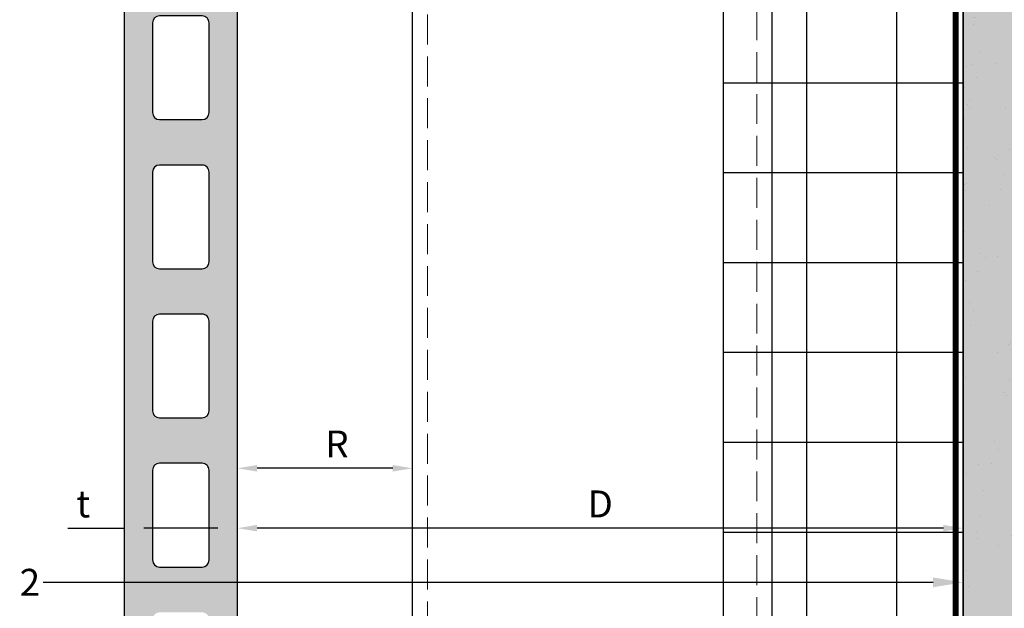
# Model space of a CAD drawing. Units: inches. Extents: x -71 to 927, y -720 to 301.
# Drawn here: x 256 to 264, y 229 to 234 of the extents above; entities that cross this region are included whole.
import ezdxf
from ezdxf import colors
from ezdxf.entities.mleader import LeaderData, LeaderLine
from ezdxf.math import Vec2, Vec3

# ---------------------------------------------------------------- set-up
doc = ezdxf.new("R2010")
doc.units = ezdxf.units.IN
doc.header["$MEASUREMENT"] = 0
doc.header["$PDMODE"] = 3
doc.linetypes.add('DASH', pattern=[0.35, 0.25, -0.1])
doc.layers.get('Defpoints').update_dxf_attribs({"lineweight": 0})
for name, color, linetype, lineweight in [('!74_Alu_Profiles_Layer_1', 250, 'Continuous', 30), ('!74_Panels', 201, 'Continuous', 30), ('!74_Panels_Dimensions', 5, 'Continuous', 25)]:
    doc.layers.add(name, color=color, linetype=linetype, lineweight=lineweight)
doc.layers.add('!74_Arch_Lines', color=7, linetype='Continuous', lineweight=25, transparency=0.25)
doc.styles.add('!74_Dim', font='isocpeur.ttf', dxfattribs={"width": 0.85})
doc.dimstyles.new('!74_6_Typ.joint+System components', dxfattribs={"dimscale": 2, "dimtxt": 0.1125, "dimasz": 0.08199999999999999, "dimexe": 0.03, "dimexo": 0.03, "dimgap": 0.045, "dimtad": 1, "dimdec": 4, "dimrnd": 0.0625, "dimzin": 0, "dimlunit": 4, "dimtxsty": '!74_Dim', "dimcen": 0.13, "dimclrd": 256, "dimclre": 256, "dimclrt": 256, "dimazin": 2, "dimtp": 0.25, "dimtm": 0.25, "dimtfac": 1, "dimtdec": 4, "dimtmove": 1, "dimatfit": 2, "dimfxl": 7, "dimtolj": 1, "dimlwd": -1, "dimlwe": -1, "dimarcsym": 0})

# ---------------------------------------------------------------- blocks, each defined once
blk = doc.blocks.new('Terracotta typ. 1')
at = {"transparency": 33554495}
h = blk.add_hatch(color=256, dxfattribs=at)
h.dxf.hatch_style = 1
edge = h.paths.add_edge_path()
edge.add_line((-0.4085496718126933, 11.37341241469248), (-0.05586749113784928, 11.34157986438606))
edge.add_arc((-0.05741820254269025, 11.28416166184337), 0.0574391390002872, -1.54702902907718, 88.45297097092612, ccw=False)
edge.add_line((0, 11.28261095043736), (0, 0.05905499999992792))
edge.add_arc((-0.05905499999996457, 0.05905499999996455), 0.05905499999996457, 269.99999999996487, 359.99999999996487, ccw=False)
edge.add_line((-0.05905500000000076, -2.775557561562891e-17), (-0.2755899999999656, 4.960476474025199e-13))
edge.add_arc((-0.2771042307693503, 0.07721092240443658), 0.07722576923080972, 179.9999999999616, 271.1235186578141, ccw=False)
edge.add_line((-0.35433000000016, 0.07721092240448836), (-0.3543300000000045, 0.926724077596488))
edge.add_arc((-0.4330700000000384, 0.9251798591479654), 0.07875514085202372, 1.123518658023279, 89.99999999996227)
edge.add_line((-0.4330699999999865, 1.003934999999989), (-0.551179999999988, 1.003934999999912))
edge.add_arc((-0.551179999999997, 0.9251949999999208), 0.07873999999999104, 89.99999999999345, 179.9999999999935)
edge.add_line((-0.629919999999988, 0.9251949999999298), (-0.6299199999999701, 0.7480300000002118))
edge.add_line((-0.6299199999999701, 0.7480300000002118), (-0.9251949999999738, 0.7480299999999276))
edge.add_arc((-0.9251978459361315, 0.7677121538579936), 0.01968215406381976, 179.9999999996555, 270.00828466897684, ccw=False)
edge.add_line((-0.9448799999999513, 0.767712153858112), (-0.9448800000000119, 12.24408423071072))
edge.add_arc((-0.8464550000002623, 12.24406999897167), 0.09842500102866705, 90.00000000000801, 179.9917153306864, ccw=False)
edge.add_line((-0.846455000000276, 12.34249500000034), (-0.7283449999999903, 12.3424950000002))
edge.add_arc((-0.7283449999999861, 12.2440700000002), 0.09842499999999532, 2.1032064978498966e-12, 90.00000000000239, ccw=False)
edge.add_line((-0.6299199999999903, 12.2440700000002), (-0.6299199999999701, 11.87849142857151))
edge.add_arc((-0.4330700000001567, 11.87849142857157), 0.1968499999998133, 180.0000000000181, 196.2602047084814)
edge.add_line((-0.6220459999998147, 11.82337342857106), (-0.5155602540887116, 11.4582794425893))
edge.add_arc((-0.4021746540884432, 11.49135024258963), 0.118110000000351, 196.2602047084306, 266.9059419410443)
edge = h.paths.add_edge_path(flags=16)
edge.add_line((-0.236220000000003, 2.189759399999743), (-0.236220000000003, 1.44172912442768))
edge.add_arc((-0.2954554099912795, 1.441910086406512), 0.0592356864066958, 269.9999999999337, 359.8249640648072, ccw=False)
edge.add_line((-0.295455409991348, 1.382674399999816), (-0.6496050000000082, 1.382674400000026))
edge.add_arc((-0.6496050000000078, 1.441729400000026), 0.0590550000000003, 179.9999999999996, 269.99999999999955, ccw=False)
edge.add_line((-0.7086600000000082, 1.441729400000027), (-0.7086599999997247, 2.189759400000027))
edge.add_arc((-0.6496050000000089, 2.18975940000024), 0.05905499999971586, 89.99999999999932, 180.0000000002064, ccw=False)
edge.add_line((-0.6496050000000082, 2.248814399999955), (-0.2952750000000037, 2.248814399999743))
edge.add_arc((-0.2952750000000037, 2.189759399999743), 0.05905500000000075, 0, 90, ccw=False)
edge = h.paths.add_edge_path(flags=16)
edge.add_line((-0.236220000000003, 3.434638800000114), (-0.236220000000003, 2.686608524427796))
edge.add_arc((-0.2954554099910092, 2.686789486406613), 0.05923568640642547, 269.99999999994725, 359.824964064821, ccw=False)
edge.add_line((-0.2954554099910638, 2.627553800000188), (-0.6496050000000082, 2.627553800000114))
edge.add_arc((-0.6496050000000078, 2.686608800000114), 0.0590550000000003, 179.9999999999996, 269.99999999999955, ccw=False)
edge.add_line((-0.7086600000000082, 2.686608800000114), (-0.7086599999997247, 3.434638800000114))
edge.add_arc((-0.6496049999998668, 3.434638800000185), 0.05905499999985797, 89.99999999986147, 180.0000000000685, ccw=False)
edge.add_line((-0.649604999999724, 3.493693800000043), (-0.2952750000000037, 3.493693799999831))
edge.add_arc((-0.2952749999998616, 3.434638799999972), 0.05905499999985864, 1.3778844731859863e-10, 90.0000000001379, ccw=False)
edge = h.paths.add_edge_path(flags=16)
edge.add_line((-0.2362199999997188, 4.67951820000023), (-0.2362199999997188, 3.931487924427883))
edge.add_arc((-0.2954554099908528, 3.931668886406857), 0.05923568640655379, 269.99999999979593, 359.82496406466976, ccw=False)
edge.add_line((-0.2954554099910638, 3.872433200000303), (-0.649604999999724, 3.872433200000229))
edge.add_arc((-0.6496049999997235, 3.93148820000023), 0.0590550000000003, 179.9999999999996, 269.99999999999955, ccw=False)
edge.add_line((-0.708659999999724, 3.93148820000023), (-0.7086599999997247, 4.67951820000023))
edge.add_arc((-0.6496049999997244, 4.679518200000443), 0.0590550000000003, 89.9999999999996, 180.0000000002068, ccw=False)
edge.add_line((-0.649604999999724, 4.738573200000443), (-0.2952749999997195, 4.738573199999946))
edge.add_arc((-0.2952749999995774, 4.679518200000087), 0.05905499999985864, 1.3778844731859863e-10, 90.0000000001379, ccw=False)
edge = h.paths.add_edge_path(flags=16)
edge.add_line((-0.2362199999997188, 5.924397600000345), (-0.2362199999994345, 5.176367324428282))
edge.add_arc((-0.295455409990711, 5.176548286407115), 0.05923568640669569, 269.99999999993366, 359.82496406480675, ccw=False)
edge.add_line((-0.2954554099907796, 5.117312600000419), (-0.649604999999724, 5.117312600000629))
edge.add_arc((-0.6496049999997235, 5.17636760000063), 0.05905500000000075, 180, 269.99999999999955, ccw=False)
edge.add_line((-0.708659999999724, 5.17636760000063), (-0.7086599999994405, 5.92439760000063))
edge.add_arc((-0.6496049999995823, 5.924397600000701), 0.05905499999985819, 89.99999999986159, 180.0000000000689, ccw=False)
edge.add_line((-0.6496049999994398, 5.983452600000558), (-0.2952749999994353, 5.983452600000318))
edge.add_arc((-0.2952749999995632, 5.924397600000473), 0.05905499999984443, -1.2397549653542228e-10, 89.99999999987591, ccw=False)
edge = h.paths.add_edge_path(flags=16)
edge.add_line((-0.2362199999991503, 7.169277000000717), (-0.2362199999991503, 6.421246724428398))
edge.add_arc((-0.2954554099902985, 6.421427686407359), 0.0592356864065678, 269.9999999998096, 359.8249640646827, ccw=False)
edge.add_line((-0.2954554099904954, 6.362192000000791), (-0.6496049999991556, 6.362192000000716))
edge.add_arc((-0.6496049999991551, 6.421247000000717), 0.05905500000000075, 180, 269.99999999999955, ccw=False)
edge.add_line((-0.7086599999991555, 6.421247000000717), (-0.7086599999991563, 7.169277000000717))
edge.add_arc((-0.6496049999992981, 7.169277000000788), 0.05905499999985819, 89.99999999986159, 180.0000000000689, ccw=False)
edge.add_line((-0.6496049999991556, 7.228332000000646), (-0.2952749999991511, 7.228332000000718))
edge.add_arc((-0.2952749999991511, 7.169277000000717), 0.05905500000000075, 0, 90, ccw=False)
edge = h.paths.add_edge_path(flags=16)
edge.add_line((-0.2362199999991503, 8.414156400000833), (-0.2362199999988661, 7.66612612442877))
edge.add_arc((-0.2954554099901425, 7.666307086407603), 0.05923568640669569, 269.99999999993366, 359.82496406480675, ccw=False)
edge.add_line((-0.2954554099902111, 7.607071400000907), (-0.6496049999991556, 7.607071400001116))
edge.add_arc((-0.6496049999991551, 7.666126400001117), 0.05905500000000075, 180, 269.99999999999955, ccw=False)
edge.add_line((-0.7086599999991555, 7.666126400001117), (-0.7086599999988721, 8.414156400001117))
edge.add_arc((-0.6496049999990143, 8.414156400001186), 0.05905499999985775, 89.99999999986119, 180.0000000000672, ccw=False)
edge.add_line((-0.6496049999988713, 8.473211400001045), (-0.2952749999988669, 8.473211400000833))
edge.add_arc((-0.295274999999009, 8.414156400000975), 0.05905499999985864, -1.3790213415632024e-10, 89.99999999986221, ccw=False)
edge = h.paths.add_edge_path(flags=16)
edge.add_line((-0.2362199999988661, 9.659035800001204), (-0.2362199999985819, 8.911005524428885))
edge.add_arc((-0.29545540998973, 8.911186486407846), 0.0592356864065678, 269.9999999998096, 359.8249640646827, ccw=False)
edge.add_line((-0.2954554099899269, 8.851950800001278), (-0.6496049999988713, 8.851950800001203))
edge.add_arc((-0.6496049999988709, 8.911005800001204), 0.05905500000000075, 180, 269.99999999999955, ccw=False)
edge.add_line((-0.7086599999988713, 8.911005800001204), (-0.7086599999985879, 9.659035800001204))
edge.add_arc((-0.6496049999985738, 9.65903580000143), 0.05905500000001407, 90.0000000000129, 180.0000000002188, ccw=False)
edge.add_line((-0.6496049999985871, 9.718090800001445), (-0.2952749999985826, 9.71809080000092))
edge.add_arc((-0.2952749999985826, 9.659035800001204), 0.05905499999971653, 0, 90, ccw=False)
edge = h.paths.add_edge_path(flags=16)
edge.add_line((-0.2362199999985819, 10.90391520000132), (-0.2362199999985819, 10.15588492442926))
edge.add_arc((-0.2954554099898583, 10.15606588640809), 0.05923568640669569, 269.99999999993366, 359.82496406480675, ccw=False)
edge.add_line((-0.2954554099899269, 10.09683020000139), (-0.6496049999985871, 10.0968302000016))
edge.add_arc((-0.6496049999985867, 10.1558852000016), 0.05905500000000075, 180, 269.99999999999955, ccw=False)
edge.add_line((-0.7086599999985871, 10.1558852000016), (-0.7086599999983036, 10.9039152000016))
edge.add_arc((-0.649604999998588, 10.90391520000182), 0.05905499999971564, 89.99999999999909, 180.0000000002051, ccw=False)
edge.add_line((-0.6496049999985871, 10.96297020000153), (-0.2952749999985826, 10.96297020000132))
edge.add_arc((-0.2952749999985826, 10.90391520000132), 0.05905500000000075, 0, 90, ccw=False)
at = {"color": 0}
for points in [[(-0.4085496718126933, 11.37341241469248), (-0.05586749113784928, 11.34157986438606, -0.4142135623731034), (0, 11.28261095043852), (0, 11.28261095043736), (0, 0.05905499999992836, -0.414213562373095), (-0.05905500000000076, -2.775557561562891e-17), (-0.2755899999999656, 4.960476474025199e-13, -0.4199686670816392), (-0.35433000000016, 0.07721092240448836), (-0.3543300000000045, 0.926724077596488, 0.4084817829881772), (-0.4330699999999865, 1.003934999999989), (-0.551179999999988, 1.003934999999912, 0.414213562373095), (-0.629919999999988, 0.9251949999999298), (-0.6299199999999701, 0.7480300000002118), (-0.9251949999999738, 0.7480299999999276, -0.4142559138310827), (-0.9448799999999513, 0.767712153858112), (-0.9448800000000119, 12.24408423071072, -0.4141712121833687), (-0.846455000000276, 12.34249500000034), (-0.7283449999999903, 12.3424950000002, -0.414213562373095), (-0.6299199999999903, 12.2440700000002), (-0.6299199999999701, 11.87849142857151, 0.07106781186613877), (-0.6220459999998147, 11.82337342857106), (-0.5155602540887116, 11.4582794425893, 0.3183992146536143)], [(-0.2362199999985819, 10.90391520000132), (-0.2362199999985819, 10.90391520000132), (-0.2362199999985819, 10.15588492442926, -0.4133190700445313), (-0.2954554099899269, 10.09683020000139), (-0.6496049999985871, 10.0968302000016, -0.414213562373095), (-0.7086599999985871, 10.1558852000016), (-0.7086599999983036, 10.9039152000016, -0.4142135623741522), (-0.6496049999985871, 10.96297020000153), (-0.2952749999985826, 10.96297020000132, -0.414213562373095)], [(-0.2362199999988661, 9.659035800001204), (-0.2362199999988661, 9.659035800001204), (-0.2362199999985819, 8.911005524428885, -0.4133190700445313), (-0.2954554099899269, 8.851950800001278), (-0.6496049999988713, 8.851950800001203, -0.414213562373095), (-0.7086599999988713, 8.911005800001204), (-0.7086599999985879, 9.659035800001204, -0.4142135623741522), (-0.6496049999985871, 9.718090800001445), (-0.2952749999985826, 9.71809080000092, -0.414213562373095)], [(-0.2362199999991503, 8.414156400000833), (-0.2362199999991503, 8.414156400000833), (-0.2362199999988661, 7.66612612442877, -0.4133190700445313), (-0.2954554099902111, 7.607071400000907), (-0.6496049999991556, 7.607071400001116, -0.414213562373095), (-0.7086599999991555, 7.666126400001117), (-0.7086599999988721, 8.414156400001117, -0.4142135623741522), (-0.6496049999988713, 8.473211400001045), (-0.2952749999988669, 8.473211400000833, -0.414213562373095)], [(-0.2362199999991503, 7.169277000000717), (-0.2362199999991503, 7.169277000000717), (-0.2362199999991503, 6.421246724428398, -0.4133190700445313), (-0.2954554099904954, 6.362192000000791), (-0.6496049999991556, 6.362192000000716, -0.414213562373095), (-0.7086599999991555, 6.421247000000717), (-0.7086599999991563, 7.169277000000717, -0.4142135623741522), (-0.6496049999991556, 7.228332000000646), (-0.2952749999991511, 7.228332000000718, -0.414213562373095)]]:
    blk.add_lwpolyline(points, format="xyb", close=True, dxfattribs=at)
blk = doc.blocks.new('*U47')
at = {"layer": '!74_Arch_Lines'}
h = blk.add_hatch(dxfattribs=at)
h.set_pattern_fill('AR-SAND', color=256, scale=0.25, angle=45)
h.set_pattern_definition([(82.50000000000001, (-2.104746375467169, 0.3125000000000001), (-0.3517532959774107, 0.3294817806329025), [0, -0.3799999999999996, 0, -0.4249999999999995, 0, -0.4062499999999996]), (52.49999999999999, (-2.104746375467169, 0.3125000000000001), (-0.1860343776855216, 0.8117449324259195), [0, -0.205, 0, -0.3425, 0, -0.13125]), (12.5, (-2.322181710682031, 0.09506466478513673), (0.5495073182225741, 0.551508095788117), [0, -0.125, 0, -0.45, 0, -0.5875]), (2.499999999999997, (-2.322181710682031, 0.09506466478513673), (0.3762605408879045, 0.6865657127112754), [0, -0.0625, 0, -0.295, 0, -0.3375])])
h.paths.add_polyline_path([(-9.108752603152642, 1.110223024625157e-16), (7.004006227685474, 0), (7.004006227685474, 0.625), (-9.108752603152642, 0.6250000000000001)])
at = {"transparency": 33554457}
h = blk.add_hatch(color=256, dxfattribs=at)
h.dxf.hatch_style = 1
h.paths.add_polyline_path([(-9.108752603152642, 1.110223024625157e-16), (7.004006227685474, 0), (7.004006227685474, 0.625), (-9.108752603152642, 0.6250000000000001)])
at = {"layer": '!74_Arch_Lines'}
blk.add_lwpolyline([(-9.108752603152642, 1.110223024625157e-16), (7.004006227685474, 0), (7.004006227685474, 0.625), (-9.108752603152642, 0.6250000000000001)], close=True, dxfattribs=at)
blk = doc.blocks.new('*D94')
at = {"layer": '!74_Panels_Dimensions', "transparency": 16777216}
blk.add_line((258.8650772729006, 229.9363003574253), (257.7324495447197, 229.9363003574253), dxfattribs=at)
for points in [[(257.7324495447197, 229.9636336907586), (257.7324495447197, 229.908967024092), (257.5684495447197, 229.9363003574253)], [(258.8650772729006, 229.9636336907586), (258.8650772729006, 229.908967024092), (259.0290772729006, 229.9363003574253)]]:
    blk.add_solid(points, dxfattribs=at)
at = {"layer": 'Defpoints', "color": 0, "transparency": 16777216}
for p in [(257.5684495447197, 229.9363003574253), (257.5684495447197, 229.9363003574253), (259.0290772729006, 229.9363003574253)]:
    blk.add_point(p, dxfattribs=at)
at = {"layer": '!74_Panels_Dimensions', "transparency": 16777216, "insert": (258.3992099134403, 230.1388003574253), "char_height": 0.225, "attachment_point": 5, "style": '!74_Dim'}
blk.add_mtext('\\A1;R', dxfattribs=at)
blk = doc.blocks.new('*D95')
at = {"layer": '!74_Panels_Dimensions', "transparency": 16777216}
for p, q in [((256.1531045533073, 229.4363003574253), (256.6235695447197, 229.4363003574253)), ((257.4044495447197, 229.4363003574253), (256.7875695447197, 229.4363003574253))]:
    blk.add_line(p, q, dxfattribs=at)
for points in [[(256.7875695447197, 229.4636336907586), (256.7875695447197, 229.408967024092), (256.6235695447197, 229.4363003574253)], [(257.4044495447197, 229.4636336907586), (257.4044495447197, 229.408967024092), (257.5684495447197, 229.4363003574253)]]:
    blk.add_solid(points, dxfattribs=at)
at = {"layer": 'Defpoints', "color": 0, "transparency": 16777216}
for p in [(256.6235695447197, 229.4363003574253), (256.6235695447197, 229.4363003574253), (257.5684495447197, 229.4363003574253)]:
    blk.add_point(p, dxfattribs=at)
at = {"layer": '!74_Panels_Dimensions', "transparency": 16777216, "insert": (256.2813545533073, 229.6388003574253), "char_height": 0.225, "attachment_point": 5, "style": '!74_Dim'}
blk.add_mtext('\\A1;t', dxfattribs=at)
blk = doc.blocks.new('*D96')
at = {"layer": '!74_Panels_Dimensions', "transparency": 16777216}
blk.add_line((263.4596121011467, 229.4363003574253), (257.7324495447197, 229.4363003574253), dxfattribs=at)
for points in [[(257.7324495447197, 229.4636336907586), (257.7324495447197, 229.408967024092), (257.5684495447197, 229.4363003574253)], [(263.4596121011467, 229.4636336907586), (263.4596121011467, 229.408967024092), (263.6236121011467, 229.4363003574253)]]:
    blk.add_solid(points, dxfattribs=at)
at = {"layer": 'Defpoints', "color": 0, "transparency": 16777216}
for p in [(257.5684495447197, 229.4363003574253), (257.5684495447197, 229.4363003574253), (263.6236121011467, 229.4363003574253)]:
    blk.add_point(p, dxfattribs=at)
at = {"layer": '!74_Panels_Dimensions', "transparency": 16777216, "insert": (260.5960308229332, 229.6388003574253), "char_height": 0.225, "attachment_point": 5, "style": '!74_Dim'}
blk.add_mtext('\\A1;D', dxfattribs=at)

msp = doc.modelspace()

# ---------------------------------------------------------------- hatches: boundary and pattern name
at = {"layer": '!74_Arch_Lines', "transparency": 33554483}
h = msp.add_hatch(dxfattribs=at)
h.set_pattern_fill('ANSI37', color=256, scale=6, angle=-45.00000000000003, style=0)
h.set_pattern_definition([(360, (-887.4299951563942, 1127.903844956522), (7.635487682781082e-16, 0.75), []), (90, (-887.4299951563942, 1127.903844956522), (-0.75, 7.635487682781082e-16), [])])
h.paths.add_polyline_path([(263.6236120065209, 283.2499191612933), (261.6236120065209, 283.2499191612933), (261.6236120065206, 223.8904100973609), (263.6236120065206, 223.8904100973609)])

# ---------------------------------------------------------------- linework, layer by layer
at = {"layer": '!74_Alu_Profiles_Layer_1', "linetype": 'DASH', "lineweight": 9}
for p, q in [((259.154077272893, 226.824699768694), (259.1540772728931, 243.9104719410593)), ((261.9040772729047, 243.9104719410593), (261.9040772729047, 226.824699768694))]:
    msp.add_line(p, q, dxfattribs=at)
at = {"layer": '!74_Alu_Profiles_Layer_1'}
msp.add_lwpolyline([(262.0290772728989, 225.2499191657305), (259.0290772728989, 225.2499191657305), (259.0290772728989, 243.9104719410593), (262.0290772728989, 243.9104719410593)], close=True, dxfattribs=at)
at = {"layer": '!74_Arch_Lines', "transparency": 33554483}
msp.add_lwpolyline([(261.6236120065206, 223.8904100973609), (261.6236120065209, 283.2499191612933), (263.6236120065209, 283.2499191612933), (263.6236120065206, 223.8904100973609)], close=True, dxfattribs=at)
at = {"layer": '!74_Arch_Lines', "const_width": 0.05}
msp.add_lwpolyline([(267.6700498570245, 222.7086639032676), (263.5611120067926, 222.7086639032676), (263.5611120065206, 281.8364141657333)], dxfattribs=at)

# ---------------------------------------------------------------- block references
at = {"layer": '!74_Arch_Lines', "xscale": -1, "rotation": 270}
msp.add_blockref('*U47', (263.6236121011467, 231.8586717649104), dxfattribs=at)
at = {"layer": '!74_Panels', "xscale": -1}
msp.add_blockref('Terracotta typ. 1', (256.623569544677, 222.7499191657305), dxfattribs=at)

# ---------------------------------------------------------------- dimensions: what is measured, and where the dimension line sits
at = {"layer": '!74_Panels_Dimensions'}
for base, p1, p2, text, picture, middle in [((257.5684495447197, 229.9363003574253), (259.0290772729006, 229.9363003574253), (257.5684495447197, 229.9363003574253), 'R', '*D94', (258.3992099134403, 229.9363003574253)), ((256.6235695447197, 229.4363003574253), (257.5684495447197, 229.4363003574253), (256.6235695447197, 229.4363003574253), 't', '*D95', (256.2813545533073, 229.4040924989488))]:
    dim = msp.add_linear_dim(base=base, p1=p1, p2=p2, angle=180, text=text, dimstyle='!74_6_Typ.joint+System components', dxfattribs=at)
    dim.commit()
    dim.dimension.update_dxf_attribs({"geometry": picture, "text_midpoint": middle, "dimtype": 160})
dim = msp.add_linear_dim(base=(257.5684495447197, 229.4363003574253), p1=(263.6236121011467, 229.4363003574253), p2=(257.5684495447197, 229.4363003574253), angle=180, text='D', dimstyle='!74_6_Typ.joint+System components', dxfattribs=at)
dim.commit()
dim.dimension.update_dxf_attribs({"geometry": '*D96', "text_midpoint": (260.5960308229332, 229.6388003574253)})

# ---------------------------------------------------------------- leaders
ml = msp.add_multileader_mtext('Standard', dxfattribs=at)
ml.set_content('2', color=256, style='!74_Dim')
ml.set_leader_properties(color=256)
ml.build(insert=Vec2(0, 0))
ml.multileader.update_dxf_attribs({"has_text_frame": 1, "text_left_attachment_type": 2, "text_right_attachment_type": 2, "dogleg_length": 0.04927145729786842, "arrow_head_size": 0.25, "scale": 2})
ctx = ml.context
ctx.base_point, ctx.scale, ctx.char_height, ctx.arrow_head_size, ctx.landing_gap_size, ctx.plane_origin = Vec3(255.651433759825, 228.9839706024572), 2, 0.225, 0.25, 0.09999999999999999, Vec3(251.9445171863456, 232.7444647236217)
ctx.left_attachment, ctx.right_attachment = 2, 2
notes = []
notes.append((ctx, [(1, (1, 1, 0), (256.0456016744207, 228.9839706024572), (-1, 0), 0.09854291459573683, [(0, [(263.6236120065206, 228.9839706024571)], 0, [])])]))
ctx.mtext.insert, ctx.mtext.line_spacing_factor, ctx.mtext.flow_direction = Vec3(255.751433759825, 229.0964706024572), 1.071428571428571, 5
for ctx, leaders in notes:
    for number, flags, end, landing, length, lines in leaders:
        leader = LeaderData()
        leader.index, (leader.has_last_leader_line, leader.has_dogleg_vector, leader.attachment_direction) = number, flags
        leader.last_leader_point, leader.dogleg_vector, leader.dogleg_length = Vec3(end), Vec3(landing), length
        for number, points, colour, breaks in lines:
            line = LeaderLine()
            line.index, line.vertices, line.color, line.breaks = number, Vec3.list(points), colors.encode_raw_color(colour), breaks
            leader.lines.append(line)
        ctx.leaders.append(leader)

doc.saveas('drawing.dxf')
